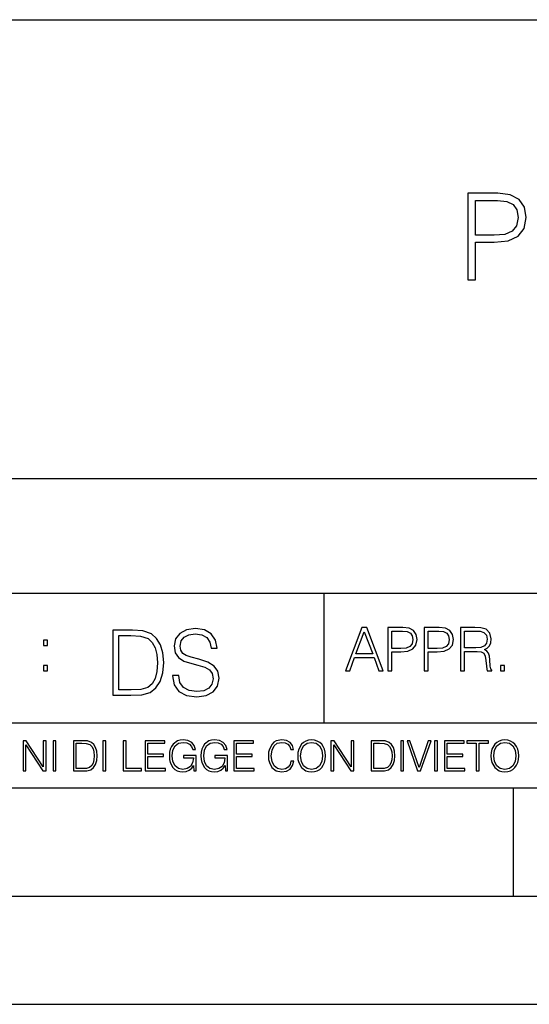
# Model space of a CAD drawing. Extents: x 0 to 420, y 0 to 297.
# Drawn here: x 291 to 314, y 0 to 46 of the extents above; entities that cross this region are included whole.
import ezdxf

# ---------------------------------------------------------------- set-up
doc = ezdxf.new("R2010")
doc.units = 0
doc.layers.get('0').update_dxf_attribs({"linetype": 'CONTINUOUS'})

msp = doc.modelspace()

# ---------------------------------------------------------------- linework, layer by layer
at = {"color": 7}
for p, q in [((234.999802, 45.500252), (410, 45.500252)), ((254.999802, 24.300249), (410, 24.300249)), ((234.999802, 19.00025), (329.999786, 19.00025)), ((304.999786, 13.00025), (304.999786, 19.00025)), ((234.999802, 13.00025), (410, 13.00025)), ((25.000401, 9.99976), (410, 9.99976)), ((234.999802, 10.00025), (410, 10.00025)), ((313.75, 4.99976), (313.75, 9.99976)), ((267.5, 4.99976), (415, 4.99976)), ((0, 0), (420, 0)), ((0, 0), (420, 0))]:
    msp.add_line(p, q, dxfattribs=at)
for points in [[(311.633636, 33.476517), (312.000793, 33.476517), (312.000793, 35.212261), (312.85199, 35.212261), (313.502899, 35.279018), (313.970215, 35.490425), (314.248383, 35.846474), (314.342957, 36.352734), (314.259491, 36.842304), (314.009155, 37.192791), (313.603027, 37.404194), (313.030029, 37.476517), (311.633636, 37.476517)], [(312.000793, 35.540493), (312.000793, 37.148285), (313.013336, 37.148285), (313.436127, 37.098213), (313.730988, 36.953568), (313.903442, 36.708782), (313.964661, 36.358295), (313.892334, 35.97443), (313.692047, 35.724083), (313.347107, 35.579437), (312.857544, 35.540493)], [(297.991638, 15.195244), (297.991638, 15.174381), (298.062561, 14.757135), (298.279541, 14.452546), (298.630005, 14.268957), (299.109833, 14.202198), (299.539612, 14.264785), (299.865051, 14.435856), (300.069519, 14.707066), (300.144623, 15.07007), (300.086212, 15.39135), (299.915131, 15.633352), (299.623047, 15.812768), (299.20163, 15.950459), (298.851166, 16.038082), (298.621674, 16.113186), (298.467285, 16.217497), (298.375488, 16.35936), (298.346283, 16.551294), (298.388, 16.789124), (298.521515, 16.96854), (298.738495, 17.077024), (299.034729, 17.11875), (299.343506, 17.072851), (299.577148, 16.943506), (299.719025, 16.734882), (299.773254, 16.451155), (300.057007, 16.451155), (299.981903, 16.835022), (299.781616, 17.122921), (299.468689, 17.302338), (299.047272, 17.364923), (298.634186, 17.302338), (298.325409, 17.13961), (298.129333, 16.885092), (298.062561, 16.559639), (298.11264, 16.242533), (298.262848, 16.021391), (298.517365, 15.862838), (298.880371, 15.746009), (299.164093, 15.675077), (299.47702, 15.574938), (299.694, 15.453937), (299.819153, 15.282866), (299.860901, 15.040863), (299.810822, 14.794687), (299.664795, 14.606927), (299.431122, 14.485926), (299.114014, 14.448374), (298.755188, 14.498443), (298.49231, 14.644479), (298.32959, 14.878137), (298.27536, 15.195244)], [(305.98587, 15.412767), (306.177826, 15.412767), (306.405914, 16.024729), (307.307159, 16.024729), (307.532471, 15.412767), (307.724396, 15.412767), (306.965027, 17.412767), (306.74527, 17.412767)], [(307.935822, 15.412767), (308.119385, 15.412767), (308.119385, 16.28064), (308.544983, 16.28064), (308.870453, 16.314018), (309.104095, 16.419722), (309.243195, 16.597746), (309.290466, 16.850876), (309.248749, 17.095661), (309.123566, 17.270905), (308.920502, 17.376606), (308.634003, 17.412767), (307.935822, 17.412767)], [(309.615906, 15.412767), (309.7995, 15.412767), (309.7995, 16.28064), (310.225098, 16.28064), (310.550537, 16.314018), (310.78421, 16.419722), (310.923279, 16.597746), (310.970581, 16.850876), (310.928864, 17.095661), (310.80368, 17.270905), (310.600616, 17.376606), (310.314117, 17.412767), (309.615906, 17.412767)], [(311.296021, 15.412767), (311.479614, 15.412767), (311.479614, 16.308456), (312.063751, 16.308456), (312.261261, 16.288984), (312.380859, 16.222225), (312.442078, 16.091488), (312.472656, 15.882865), (312.494934, 15.618608), (312.511597, 15.493435), (312.539429, 15.412767), (312.742493, 15.412767), (312.742493, 15.440584), (312.700775, 15.504561), (312.678497, 15.624172), (312.653473, 15.924589), (312.634003, 16.094269), (312.597839, 16.225006), (312.525513, 16.322365), (312.403137, 16.389124), (312.539429, 16.461447), (312.642334, 16.567148), (312.703552, 16.709013), (312.7258, 16.881474), (312.661804, 17.148512), (312.481018, 17.3321), (312.247345, 17.401642), (311.963623, 17.412767), (311.296021, 17.412767)], [(295.934601, 17.285646), (295.229462, 17.285646), (295.229462, 14.285647), (296.055603, 14.285647), (296.564636, 14.30651), (296.952698, 14.414993), (297.219727, 14.623617), (297.420013, 14.924034), (297.541016, 15.312073), (297.582733, 15.791906), (297.541016, 16.238359), (297.432526, 16.609709), (297.253113, 16.905952), (297.015259, 17.122921), (296.618896, 17.260612), (296.139069, 17.285646)], [(295.504852, 14.531822), (295.504852, 17.039473), (296.055603, 17.039473), (296.514587, 17.01861), (296.865051, 16.905952), (297.052826, 16.726538), (297.18634, 16.480362), (297.269806, 16.167427), (297.299011, 15.783561), (297.269806, 15.383005), (297.18634, 15.061726), (297.044464, 14.81555), (296.844208, 14.644479), (296.518738, 14.548512), (296.084808, 14.531822)], [(306.467102, 16.188845), (306.85376, 17.218052), (307.243195, 16.188845)], [(308.119385, 16.444756), (308.119385, 17.24865), (308.625641, 17.24865), (308.837067, 17.223616), (308.984497, 17.151293), (309.070709, 17.0289), (309.101318, 16.853657), (309.065155, 16.661724), (308.965027, 16.536551), (308.792542, 16.464228), (308.54776, 16.444756)], [(309.7995, 16.444756), (309.7995, 17.24865), (310.305756, 17.24865), (310.517181, 17.223616), (310.664612, 17.151293), (310.750824, 17.0289), (310.781433, 16.853657), (310.74527, 16.661724), (310.645142, 16.536551), (310.472656, 16.464228), (310.227875, 16.444756)], [(311.479614, 16.472572), (311.479614, 17.24865), (311.999786, 17.24865), (312.216766, 17.237524), (312.386444, 17.17911), (312.494934, 17.051155), (312.536652, 16.87591), (312.503265, 16.689541), (312.408691, 16.564367), (312.244568, 16.492044), (312.010925, 16.472572)], [(292.026215, 16.581057), (292.209808, 16.581057), (292.209808, 16.828623), (292.026215, 16.828623)], [(292.026215, 15.412767), (292.209808, 15.412767), (292.209808, 15.660334), (292.026215, 15.660334)], [(313.151398, 15.412767), (313.334961, 15.412767), (313.334961, 15.660334), (313.151398, 15.660334)], [(291.086395, 10.781829), (291.214905, 10.781829), (291.214905, 11.98322), (292.001556, 10.781829), (292.143707, 10.781829), (292.143707, 12.181828), (292.015198, 12.181828), (292.015198, 10.980438), (291.228546, 12.181828), (291.086395, 12.181828)], [(292.466919, 10.781829), (292.595459, 10.781829), (292.595459, 12.181828), (292.466919, 12.181828)], [(293.734528, 12.181828), (293.405457, 12.181828), (293.405457, 10.781829), (293.790985, 10.781829), (294.028534, 10.791565), (294.209625, 10.842191), (294.334259, 10.939548), (294.427704, 11.079742), (294.484192, 11.260827), (294.503662, 11.48475), (294.484192, 11.693094), (294.433563, 11.866391), (294.349823, 12.004639), (294.238831, 12.10589), (294.053864, 12.170146), (293.829926, 12.181828)], [(293.533966, 10.89671), (293.533966, 12.066947), (293.790985, 12.066947), (294.005188, 12.057211), (294.168732, 12.004639), (294.256348, 11.920911), (294.318665, 11.806029), (294.357605, 11.659993), (294.371246, 11.480855), (294.357605, 11.293929), (294.318665, 11.143998), (294.252472, 11.029117), (294.158997, 10.949284), (294.007141, 10.904499), (293.804626, 10.89671)], [(294.772369, 10.781829), (294.900879, 10.781829), (294.900879, 12.181828), (294.772369, 12.181828)], [(295.710876, 10.781829), (296.557892, 10.781829), (296.557892, 10.89671), (295.839386, 10.89671), (295.839386, 12.181828), (295.710876, 12.181828)], [(296.723389, 10.781829), (297.663879, 10.781829), (297.663879, 10.89671), (296.851898, 10.89671), (296.851898, 11.443859), (297.572357, 11.443859), (297.572357, 11.558742), (296.851898, 11.558742), (296.851898, 12.066947), (297.640503, 12.066947), (297.640503, 12.181828), (296.723389, 12.181828)], [(298.972351, 10.781829), (299.075562, 10.781829), (299.075562, 11.500327), (298.491394, 11.500327), (298.491394, 11.385445), (298.952881, 11.385445), (298.952881, 11.379603), (298.919769, 11.157629), (298.822418, 10.994068), (298.66861, 10.892817), (298.464142, 10.857768), (298.261658, 10.900605), (298.107819, 11.025223), (298.008514, 11.223831), (297.975403, 11.486697), (298.008514, 11.751509), (298.107819, 11.944277), (298.265533, 12.063053), (298.479736, 12.103943), (298.64328, 12.080577), (298.777649, 12.014374), (298.873047, 11.911175), (298.925629, 11.774875), (299.058044, 11.774875), (298.995728, 11.959854), (298.875, 12.100049), (298.699768, 12.187671), (298.477783, 12.218824), (298.339539, 12.205194), (298.214905, 12.168199), (298.016296, 12.02411), (297.942322, 11.918963), (297.887787, 11.794346), (297.852753, 11.64831), (297.843018, 11.48475), (297.852753, 11.319242), (297.885834, 11.173205), (298.010468, 10.939548), (298.100037, 10.853873), (298.209076, 10.793511), (298.331726, 10.756516), (298.470001, 10.742886), (298.627716, 10.764304), (298.765961, 10.818825), (298.876953, 10.908394), (298.95874, 11.029117)], [(300.430786, 10.781829), (300.533966, 10.781829), (300.533966, 11.500327), (299.949829, 11.500327), (299.949829, 11.385445), (300.411316, 11.385445), (300.411316, 11.379603), (300.378204, 11.157629), (300.280853, 10.994068), (300.127014, 10.892817), (299.922577, 10.857768), (299.720062, 10.900605), (299.566223, 11.025223), (299.466919, 11.223831), (299.433838, 11.486697), (299.466919, 11.751509), (299.566223, 11.944277), (299.723969, 12.063053), (299.938141, 12.103943), (300.101715, 12.080577), (300.236053, 12.014374), (300.331482, 11.911175), (300.384033, 11.774875), (300.516449, 11.774875), (300.454132, 11.959854), (300.333405, 12.100049), (300.158173, 12.187671), (299.936188, 12.218824), (299.797943, 12.205194), (299.67334, 12.168199), (299.474731, 12.02411), (299.400726, 11.918963), (299.346222, 11.794346), (299.311157, 11.64831), (299.301422, 11.48475), (299.311157, 11.319242), (299.344269, 11.173205), (299.468872, 10.939548), (299.558441, 10.853873), (299.66748, 10.793511), (299.790161, 10.756516), (299.928406, 10.742886), (300.086121, 10.764304), (300.224365, 10.818825), (300.335358, 10.908394), (300.417145, 11.029117)], [(300.818268, 10.781829), (301.758728, 10.781829), (301.758728, 10.89671), (300.946777, 10.89671), (300.946777, 11.443859), (301.667206, 11.443859), (301.667206, 11.558742), (300.946777, 11.558742), (300.946777, 12.066947), (301.735352, 12.066947), (301.735352, 12.181828), (300.818268, 12.181828)], [(303.464417, 11.239408), (303.425476, 11.077795), (303.33786, 10.957072), (303.207397, 10.88308), (303.039948, 10.857768), (302.837463, 10.898658), (302.685577, 11.019381), (302.588196, 11.21799), (302.555115, 11.486697), (302.588196, 11.751509), (302.683624, 11.944277), (302.833557, 12.063053), (303.036072, 12.103943), (303.19574, 12.080577), (303.322296, 12.014374), (303.409912, 11.909228), (303.450806, 11.772927), (303.577362, 11.772927), (303.53064, 11.955959), (303.419647, 12.096154), (303.252197, 12.185723), (303.036072, 12.218824), (302.782928, 12.168199), (302.677795, 12.107838), (302.588196, 12.02411), (302.465546, 11.794346), (302.432434, 11.64831), (302.422699, 11.48475), (302.432434, 11.317295), (302.465546, 11.171259), (302.586273, 10.937601), (302.779022, 10.791565), (303.032166, 10.742886), (303.256073, 10.777935), (303.427429, 10.873344), (303.540375, 11.029117), (303.591003, 11.239408)], [(303.777924, 11.480855), (303.787659, 11.315348), (303.822693, 11.171259), (303.951233, 10.939548), (304.153717, 10.793511), (304.27832, 10.756516), (304.418518, 10.742886), (304.556763, 10.756516), (304.681396, 10.793511), (304.792389, 10.853873), (304.885864, 10.939548), (304.959839, 11.044694), (305.014343, 11.171259), (305.047455, 11.315348), (305.061096, 11.480855), (305.049408, 11.644416), (305.014343, 11.788505), (304.959839, 11.91507), (304.885864, 12.022162), (304.792389, 12.10589), (304.681396, 12.166252), (304.556763, 12.205194), (304.418518, 12.218824), (304.27832, 12.205194), (304.153717, 12.166252), (304.044678, 12.10589), (303.951233, 12.022162), (303.822693, 11.788505), (303.787659, 11.642468)], [(303.910339, 11.480855), (303.947327, 11.741774), (304.050537, 11.938436), (304.212128, 12.061106), (304.418518, 12.103943), (304.626892, 12.061106), (304.78656, 11.938436), (304.891693, 11.74372), (304.92868, 11.480855), (304.891693, 11.216043), (304.78656, 11.021328), (304.626892, 10.898658), (304.418518, 10.857768), (304.210205, 10.898658), (304.050537, 11.021328), (303.945374, 11.216043)], [(305.312256, 10.781829), (305.440796, 10.781829), (305.440796, 11.98322), (306.227417, 10.781829), (306.369568, 10.781829), (306.369568, 12.181828), (306.241058, 12.181828), (306.241058, 10.980438), (305.454407, 12.181828), (305.312256, 12.181828)], [(307.498932, 12.181828), (307.169861, 12.181828), (307.169861, 10.781829), (307.555389, 10.781829), (307.792938, 10.791565), (307.97403, 10.842191), (308.098633, 10.939548), (308.192108, 11.079742), (308.248566, 11.260827), (308.268066, 11.48475), (308.248566, 11.693094), (308.197937, 11.866391), (308.114227, 12.004639), (308.003235, 12.10589), (307.818237, 12.170146), (307.59433, 12.181828)], [(307.29837, 10.89671), (307.29837, 12.066947), (307.555389, 12.066947), (307.769592, 12.057211), (307.933136, 12.004639), (308.020752, 11.920911), (308.083069, 11.806029), (308.122009, 11.659993), (308.135651, 11.480855), (308.122009, 11.293929), (308.083069, 11.143998), (308.016876, 11.029117), (307.923401, 10.949284), (307.771515, 10.904499), (307.569031, 10.89671)], [(308.536743, 10.781829), (308.665283, 10.781829), (308.665283, 12.181828), (308.536743, 12.181828)], [(309.317566, 10.781829), (309.455811, 10.781829), (309.940643, 12.181828), (309.810181, 12.181828), (309.387665, 10.94539), (308.965118, 12.181828), (308.83078, 12.181828)], [(310.104187, 10.781829), (310.232727, 10.781829), (310.232727, 12.181828), (310.104187, 12.181828)], [(310.555939, 10.781829), (311.496399, 10.781829), (311.496399, 10.89671), (310.684448, 10.89671), (310.684448, 11.443859), (311.404907, 11.443859), (311.404907, 11.558742), (310.684448, 11.558742), (310.684448, 12.066947), (311.473053, 12.066947), (311.473053, 12.181828), (310.555939, 12.181828)], [(312.03186, 10.781829), (312.1604, 10.781829), (312.1604, 12.066947), (312.596558, 12.066947), (312.596558, 12.181828), (311.595703, 12.181828), (311.595703, 12.066947), (312.03186, 12.066947)], [(312.709473, 11.480855), (312.719238, 11.315348), (312.754272, 11.171259), (312.882782, 10.939548), (313.085266, 10.793511), (313.2099, 10.756516), (313.350098, 10.742886), (313.488342, 10.756516), (313.612976, 10.793511), (313.723938, 10.853873), (313.817413, 10.939548), (313.891418, 11.044694), (313.945923, 11.171259), (313.979034, 11.315348), (313.992645, 11.480855), (313.980957, 11.644416), (313.945923, 11.788505), (313.891418, 11.91507), (313.817413, 12.022162), (313.723938, 12.10589), (313.612976, 12.166252), (313.488342, 12.205194), (313.350098, 12.218824), (313.2099, 12.205194), (313.085266, 12.166252), (312.976257, 12.10589), (312.882782, 12.022162), (312.754272, 11.788505), (312.719238, 11.642468)], [(312.841888, 11.480855), (312.878876, 11.741774), (312.982086, 11.938436), (313.143707, 12.061106), (313.350098, 12.103943), (313.558441, 12.061106), (313.718109, 11.938436), (313.823242, 11.74372), (313.86026, 11.480855), (313.823242, 11.216043), (313.718109, 11.021328), (313.558441, 10.898658), (313.350098, 10.857768), (313.141754, 10.898658), (312.982086, 11.021328), (312.876953, 11.216043)]]:
    msp.add_lwpolyline(points, close=True, dxfattribs=at)

doc.saveas('drawing.dxf')
